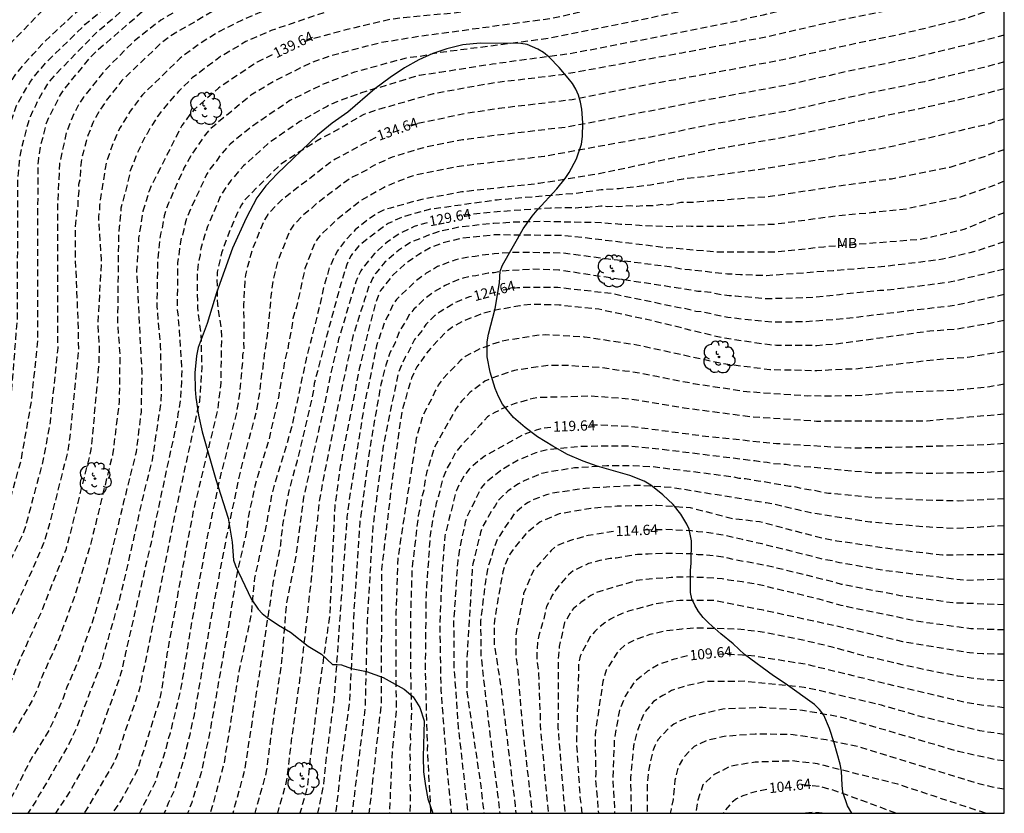
# Model space of a CAD drawing. Units: metres. Extents: x 577843 to 578195, y 4790039 to 4790291.
# Drawn here: x 578122 to 578194, y 4790040 to 4790099 of the extents above; entities that cross this region are included whole.
import ezdxf

# ---------------------------------------------------------------- set-up
doc = ezdxf.new("R2010")
doc.units = ezdxf.units.M
doc.header["$MEASUREMENT"] = 0
doc.linetypes.add('TRAZOS_NORMALES', pattern=[0.75, 0.5, -0.25])
for name, color, linetype in [('010106', 9, 'Continuous'), ('020194', 31, 'TRAZOS_NORMALES'), ('020195', 30, 'TRAZOS_NORMALES'), ('020307', 24, 'Continuous'), ('100106', 63, 'Continuous'), ('100202', 3, 'Continuous'), ('100301', 7, 'Continuous')]:
    doc.layers.add(name, color=color, linetype=linetype)
doc.styles.add('ARIAL', font='arial.ttf')
doc.styles.add('ARIALI', font='ariali.ttf')

# ---------------------------------------------------------------- blocks, each defined once
blk = doc.blocks.new('ARBOL')
blk.add_circle((0, 0), 0.0587)
for centre, radius, start, end in [((-0.564, 0.381), 0.532, 92.28, 254.58), ((-0.28, 0.855), 0.3, 359.28777, 173.60777), ((0.097, 0.97), 0.21, 23.15651, 160.46651), ((0.438, 0.881), 0.24, 301.57804, 139.32804), ((0.656, 0.288), 0.443, 319.85562, 114.76562), ((-0.091, 0.321), 0.12, 119.14, 310.56), ((0.819, -0.249), 0.383, 235.52754, 62.02753), ((-0.556, -0.339), 0.555, 142.64, 266.54), ((-0.039, -0.384), 0.21, 189.64, 323.88), ((0.299, -0.624), 0.532, 224.67, 0.24), ((-0.301, -0.676), 0.45, 213.78, 295.32)]:
    blk.add_arc(centre, radius, start, end)

msp = doc.modelspace()

# ---------------------------------------------------------------- linework, layer by layer
at = {"layer": '010106'}
msp.add_lwpolyline([(577844.193, 4790040.44), (578194.183, 4790040.432), (578194.188, 4790290.425), (577844.198, 4790290.433)], close=True, dxfattribs=at)
at = {"layer": '020194', "flags": 128}
for points, elevation in [([(578103.33, 4790040.434), (578105.649, 4790043.529), (578107.356, 4790046.037), (578109.543, 4790049.08), (578113.988, 4790055.776), (578115.737, 4790058.709), (578117.343, 4790062.31), (578117.805, 4790063.727), (578119.3, 4790068.932), (578119.688, 4790071.355), (578120.138, 4790076.293), (578120.295, 4790087.267), (578120.77, 4790090.16), (578121.557, 4790092.468), (578122.554, 4790094.189), (578122.838, 4790094.581), (578123.776, 4790095.673), (578126.619, 4790098.444), (578129.842, 4790101.158), (578130.639, 4790101.727), (578132.469, 4790102.957), (578138.939, 4790107.636), (578139.369, 4790107.877), (578142.016, 4790109.172), (578145.785, 4790110.485), (578155.896, 4790113.273), (578164.264, 4790116.309), (578168.928, 4790117.927), (578175.045, 4790119.904), (578175.957, 4790120.299), (578176.397, 4790120.522), (578178.722, 4790121.984), (578179.569, 4790122.516), (578179.954, 4790122.815), (578182.582, 4790124.998), (578185.748, 4790128.166), (578186.059, 4790128.433), (578186.11, 4790128.456), (578186.444, 4790128.836), (578187.192, 4790129.536), (578187.942, 4790130.322), (578188.726, 4790131.112), (578189.62, 4790131.918), (578190.512, 4790132.718), (578191.304, 4790133.528), (578192.1, 4790134.25), (578192.224, 4790134.381)], 146.64), ([(578105.541, 4790040.434), (578105.915, 4790040.913), (578109.573, 4790046.171), (578110.609, 4790047.906), (578112.623, 4790050.697), (578115.063, 4790054.432), (578116.597, 4790056.994), (578118.923, 4790061.95), (578119.243, 4790062.819), (578120.325, 4790066.622), (578121.169, 4790071), (578121.637, 4790076.93), (578121.655, 4790086.924), (578121.79, 4790088.416), (578121.944, 4790089.383), (578122.437, 4790091.226), (578122.592, 4790091.658), (578122.763, 4790092.053), (578122.978, 4790092.469), (578123.157, 4790092.873), (578123.875, 4790094.09), (578124.486, 4790094.811), (578127.529, 4790097.924), (578130.476, 4790100.407), (578131.057, 4790100.801), (578133.867, 4790102.598), (578138.88, 4790105.834), (578140.62, 4790106.777), (578143.373, 4790107.928), (578145.697, 4790108.667), (578150.013, 4790109.759), (578156.692, 4790111.538), (578162.241, 4790113.224), (578163.113, 4790113.556), (578170.197, 4790115.831), (578176.806, 4790117.989), (578177.243, 4790118.186), (578179.307, 4790119.432), (578179.743, 4790119.648), (578180.624, 4790120.014), (578181.41, 4790120.468), (578181.816, 4790120.753), (578182.163, 4790120.997), (578182.566, 4790121.249), (578182.956, 4790121.532), (578183.327, 4790121.755), (578184.477, 4790122.61), (578184.808, 4790122.914), (578185.156, 4790123.144), (578185.833, 4790123.764), (578186.198, 4790124.008), (578187.297, 4790124.941), (578187.646, 4790125.276), (578189.785, 4790126.764), (578193.725, 4790130.012), (578194.185, 4790130.472)], 145.64), ([(578101.12, 4790040.434), (578101.883, 4790041.38), (578102.569, 4790042.272), (578103.143, 4790043.146), (578103.757, 4790044.096), (578104.351, 4790045.01), (578105.017, 4790045.932), (578105.615, 4790046.952), (578106.251, 4790047.88), (578106.901, 4790048.754), (578107.503, 4790049.628), (578108.111, 4790050.55), (578108.677, 4790051.376), (578109.307, 4790052.342), (578110.111, 4790053.268), (578110.781, 4790054.198), (578111.453, 4790055.076), (578112.067, 4790055.888), (578112.743, 4790056.876), (578113.339, 4790057.744), (578114.017, 4790058.75), (578114.557, 4790059.756), (578115.055, 4790060.906), (578115.519, 4790062.036), (578115.947, 4790063.116), (578116.285, 4790064.135), (578116.597, 4790065.125), (578116.903, 4790066.213), (578117.581, 4790068.333), (578117.845, 4790069.467), (578118.047, 4790070.583), (578118.235, 4790071.617), (578118.377, 4790072.781), (578118.467, 4790073.913), (578118.561, 4790074.999), (578118.661, 4790076.237), (578118.695, 4790077.339), (578118.699, 4790078.479), (578118.699, 4790079.671), (578118.697, 4790080.763), (578118.697, 4790081.825), (578118.697, 4790083.059), (578118.717, 4790084.141), (578118.721, 4790085.265), (578118.837, 4790086.401), (578118.869, 4790087.427), (578119.069, 4790088.485), (578119.245, 4790089.485), (578119.535, 4790090.645), (578119.931, 4790091.779), (578120.385, 4790092.969), (578120.683, 4790093.425), (578120.913, 4790093.797), (578121.461, 4790094.709), (578122.117, 4790095.516), (578122.797, 4790096.258), (578123.551, 4790097.08), (578124.415, 4790097.922), (578125.373, 4790098.798), (578126.259, 4790099.604), (578127.279, 4790100.332), (578127.539, 4790100.512), (578127.967, 4790100.908), (578129.044, 4790101.799), (578129.614, 4790102.297), (578130.807, 4790103.11), (578133.031, 4790104.85), (578134.023, 4790105.606), (578134.925, 4790106.316), (578135.811, 4790107.048), (578136.701, 4790107.87), (578137.643, 4790108.594), (578138.611, 4790109.266), (578139.619, 4790109.812), (578140.723, 4790110.356), (578141.753, 4790110.862), (578142.769, 4790111.274), (578143.895, 4790111.596), (578144.953, 4790111.956), (578145.917, 4790112.283), (578147.009, 4790112.571), (578148.113, 4790112.811), (578149.185, 4790113.063), (578150.377, 4790113.375), (578151.453, 4790113.685), (578152.525, 4790114.015), (578153.665, 4790114.375), (578154.621, 4790114.757), (578155.689, 4790115.199), (578156.927, 4790115.673), (578157.949, 4790116.135), (578159.061, 4790116.605), (578160.255, 4790117.143), (578161.259, 4790117.607), (578162.349, 4790118.023), (578163.5, 4790118.457), (578164.494, 4790118.829), (578165.494, 4790119.223), (578166.662, 4790119.639), (578167.65, 4790120.027), (578168.608, 4790120.427), (578169.678, 4790120.781), (578170.688, 4790121.075), (578171.742, 4790121.417), (578172.89, 4790121.765), (578174.088, 4790122.151), (578175.05, 4790122.573), (578176.142, 4790123.067), (578177.114, 4790123.658), (578177.946, 4790124.314), (578178.876, 4790124.966), (578179.828, 4790125.672), (578180.668, 4790126.434), (578181.558, 4790127.392), (578182.256, 4790128.24), (578182.804, 4790129.13), (578182.806, 4790129.133)], 147.64), ([(578194.185, 4790120.988), (578193.65, 4790120.69), (578192.516, 4790120.124), (578191.915, 4790119.774), (578184.016, 4790115.931), (578178.998, 4790113.872), (578178.101, 4790113.446), (578171.897, 4790111.522), (578167.117, 4790110.199), (578159.909, 4790108.306), (578155.033, 4790107.321), (578146.089, 4790105.221), (578143.846, 4790104.586), (578140.68, 4790103.376), (578139.435, 4790102.669), (578136.746, 4790101.445), (578134.932, 4790100.407), (578132.166, 4790098.735), (578130.168, 4790097.179), (578128.023, 4790095.015), (578126.478, 4790093.084), (578126.223, 4790092.686), (578125.775, 4790091.858), (578125.236, 4790090.54), (578124.717, 4790088.185), (578124.566, 4790085.015), (578124.587, 4790074.657), (578124.029, 4790069.208), (578123.506, 4790066.345), (578122.221, 4790061.531), (578122.082, 4790061.096), (578118.491, 4790053.446), (578117.531, 4790051.761), (578115.289, 4790047.958), (578113.164, 4790044.638), (578111.249, 4790041.821), (578110.069, 4790040.434)], 143.64), ([(578194.185, 4790118.077), (578192.881, 4790117.299), (578190.344, 4790115.973), (578187.228, 4790114.586), (578186.348, 4790114.265), (578184.137, 4790113.249), (578178.586, 4790111.197), (578178.133, 4790111.025), (578173.372, 4790109.616), (578170.626, 4790108.914), (578162.918, 4790106.878), (578155.253, 4790105.431), (578154.293, 4790105.197), (578148.932, 4790104.262), (578146.535, 4790103.626), (578146.362, 4790103.569), (578141.639, 4790101.991), (578137.118, 4790100.05), (578132.831, 4790097.56), (578132.098, 4790096.981), (578129.306, 4790094.301), (578128.148, 4790092.816), (578127.619, 4790092.028), (578127.391, 4790091.621), (578127.181, 4790091.191), (578126.816, 4790090.267), (578126.674, 4790089.814), (578126.46, 4790089.003), (578126.354, 4790088.565), (578126.28, 4790088.118), (578126.244, 4790087.141), (578126.127, 4790086.669), (578126.132, 4790086.202), (578126.086, 4790085.743), (578126.068, 4790085.294), (578126.076, 4790084.844), (578125.999, 4790084.783), (578125.866, 4790083.585), (578125.866, 4790081.455), (578126.099, 4790075.963), (578126.11, 4790074.511), (578125.461, 4790067.961), (578125.32, 4790067.041), (578123.981, 4790061.715), (578123.578, 4790060.34), (578122.626, 4790058.145), (578121.646, 4790055.978), (578119.722, 4790051.955), (578119.535, 4790051.516), (578116.572, 4790046.379), (578116.473, 4790046.217), (578115.981, 4790045.415), (578115.774, 4790045.015), (578114.734, 4790043.371), (578112.796, 4790040.753), (578112.517, 4790040.434)], 142.64), ([(578194.185, 4790114.989), (578193.847, 4790114.824), (578192.593, 4790114.19), (578192.191, 4790114.03), (578191.775, 4790113.827), (578188.689, 4790112.617), (578188.265, 4790112.432), (578187.846, 4790112.289), (578187.408, 4790112.18), (578186.962, 4790112.033), (578186.096, 4790111.643), (578185.647, 4790111.489), (578184.759, 4790111.121), (578180.561, 4790109.722), (578174.47, 4790107.849), (578170.985, 4790106.923), (578162.295, 4790104.689), (578157.439, 4790103.764), (578152.098, 4790102.892), (578148.379, 4790102.303), (578146.863, 4790101.895), (578146.444, 4790101.8), (578141.784, 4790100.275), (578138.149, 4790098.75), (578136.488, 4790097.916), (578135.045, 4790097.026), (578133.602, 4790095.958), (578130.815, 4790093.25), (578129.922, 4790092.054), (578129.176, 4790090.859), (578128.97, 4790090.453), (578128.603, 4790089.543), (578128.178, 4790088.305), (578128.078, 4790087.835), (578127.8, 4790086.048), (578127.657, 4790085.155), (578127.652, 4790084.712), (578127.592, 4790084.298), (578127.6, 4790083.799), (578127.795, 4790081.122), (578127.539, 4790076.356), (578127.645, 4790074.451), (578127.604, 4790073.973), (578127.615, 4790073.51), (578127.074, 4790067.508), (578127.008, 4790067.046), (578125.436, 4790060.763), (578125.181, 4790059.815), (578123.386, 4790055.262), (578121.568, 4790051.204), (578121.236, 4790050.327), (578120.594, 4790049.097), (578118.278, 4790045.133), (578116.516, 4790042.199), (578116.223, 4790041.799), (578115.906, 4790041.417), (578115.194, 4790040.434)], 141.64), ([(578194.184, 4790112.056), (578194.055, 4790111.985), (578188.957, 4790110.176), (578187.581, 4790109.793), (578175.822, 4790106.109), (578174.455, 4790105.792), (578171.343, 4790104.932), (578166.607, 4790103.664), (578162.31, 4790102.651), (578157.934, 4790101.799), (578153.544, 4790101.169), (578149.181, 4790100.63), (578148.715, 4790100.554), (578147.364, 4790100.22), (578145.508, 4790099.747), (578140.286, 4790097.988), (578138.425, 4790097.168), (578136.564, 4790096.064), (578134.475, 4790094.497), (578133.475, 4790093.493), (578133.148, 4790093.159), (578132.206, 4790092.045), (578131.919, 4790091.653), (578131.391, 4790090.833), (578131.157, 4790090.401), (578130.91, 4790090.006), (578130.339, 4790088.726), (578130.191, 4790088.294), (578129.895, 4790087.607), (578129.828, 4790087.183), (578129.242, 4790084.925), (578129.211, 4790084.467), (578129.152, 4790083.997), (578129.12, 4790083.523), (578129.06, 4790083.073), (578128.988, 4790076.577), (578129.156, 4790074.1), (578129.108, 4790070.707), (578128.624, 4790066.78), (578128.129, 4790064.814), (578126.965, 4790060.042), (578125.796, 4790056.288), (578124.609, 4790053.084), (578123.412, 4790050.444), (578123.102, 4790049.585), (578122.721, 4790048.736), (578120.584, 4790045.13), (578118.993, 4790042.061), (578117.841, 4790040.434)], 140.64), ([(578194.184, 4790107.394), (578191.977, 4790106.716), (578183.408, 4790104.408), (578175.841, 4790102.357), (578174.317, 4790101.985), (578173.414, 4790101.721), (578173.021, 4790101.641), (578160.99, 4790098.875), (578151.18, 4790097.547), (578148.253, 4790097.069), (578144.632, 4790096.121), (578143.163, 4790095.586), (578140.9, 4790094.464), (578140.471, 4790094.233), (578138.785, 4790093.224), (578135.763, 4790090.713), (578135.464, 4790090.351), (578134.369, 4790088.774), (578133.889, 4790087.907), (578132.711, 4790085.241), (578132.547, 4790084.799), (578132.418, 4790084.354), (578132.26, 4790083.431), (578132.147, 4790083.003), (578132.077, 4790082.559), (578131.938, 4790081.131), (578131.879, 4790077.686), (578132.134, 4790074.768), (578132.21, 4790071.297), (578132.183, 4790070.809), (578131.533, 4790066.423), (578130.812, 4790063.55), (578130.193, 4790060.74), (578129.193, 4790056.412), (578127.711, 4790051.271), (578126.833, 4790049.008), (578125.976, 4790046.701), (578125.342, 4790045.387), (578123.428, 4790042.105), (578123.203, 4790041.766), (578122.991, 4790041.323), (578122.393, 4790040.434)], 138.64), ([(578194.184, 4790105.427), (578189.502, 4790104.142), (578184.731, 4790102.9), (578176.09, 4790100.733), (578174.679, 4790100.394), (578174.249, 4790100.268), (578169.951, 4790099.282), (578165.57, 4790098.38), (578160.746, 4790097.412), (578152.398, 4790096.318), (578151.141, 4790096.06), (578150.201, 4790095.959), (578146.41, 4790094.917), (578144.182, 4790094.068), (578143.433, 4790093.702), (578142.081, 4790093.044), (578141.664, 4790092.836), (578138.818, 4790090.896), (578137.277, 4790089.634), (578136.619, 4790088.913), (578136.342, 4790088.512), (578135.782, 4790087.78), (578135.534, 4790087.406), (578134.096, 4790084.276), (578133.953, 4790083.828), (578133.825, 4790083.159), (578133.683, 4790082.742), (578133.599, 4790082.304), (578133.409, 4790080.893), (578133.371, 4790077.436), (578133.439, 4790077.001), (578133.707, 4790073.062), (578133.69, 4790072.595), (578133.701, 4790072.17), (578133.6, 4790070.755), (578133.431, 4790069.812), (578133.38, 4790069.365), (578131.951, 4790062.713), (578131.428, 4790060.224), (578129.652, 4790052.578), (578129.56, 4790052.119), (578129.238, 4790050.726), (578129.098, 4790050.269), (578127.433, 4790045.63), (578127.25, 4790045.199), (578125.585, 4790042.221), (578124.969, 4790041.246), (578124.707, 4790040.888), (578124.425, 4790040.434)], 137.64), ([(578194.184, 4790103.571), (578186.094, 4790101.377), (578181.235, 4790100.283), (578176.47, 4790099.119), (578175.04, 4790098.802), (578174.647, 4790098.697), (578166.846, 4790097.148), (578162.478, 4790096.309), (578156.561, 4790095.509), (578152.694, 4790094.904), (578151.198, 4790094.687), (578150.631, 4790094.524), (578147.36, 4790093.534), (578146.846, 4790093.371), (578145.111, 4790092.746), (578144.391, 4790092.409), (578143.492, 4790091.903), (578142.383, 4790091.284), (578140.105, 4790089.709), (578138.254, 4790088.033), (578137.937, 4790087.684), (578137.324, 4790086.948), (578137.026, 4790086.559), (578136.522, 4790085.743), (578135.606, 4790083.579), (578135.39, 4790082.887), (578135.231, 4790082.418), (578135.107, 4790081.959), (578135.056, 4790081.505), (578134.945, 4790081.027), (578134.833, 4790080.102), (578134.862, 4790077.612), (578135.11, 4790075.645), (578135.179, 4790073.213), (578135.012, 4790070.741), (578133.327, 4790063.026), (578132.663, 4790059.707), (578131.699, 4790054.885), (578130.826, 4790050.642), (578130.638, 4790049.694), (578128.921, 4790044.594), (578128.727, 4790044.147), (578126.537, 4790040.434)], 136.64), ([(578194.184, 4790101.588), (578190.848, 4790100.706), (578185.506, 4790099.426), (578181.174, 4790098.536), (578176.831, 4790097.534), (578170.485, 4790096.329), (578161.68, 4790094.73), (578156.721, 4790094.145), (578152.372, 4790093.364), (578152.19, 4790093.322), (578148.109, 4790092.156), (578147.09, 4790091.818), (578145.411, 4790090.834), (578143.672, 4790089.878), (578142.532, 4790089.175), (578141.003, 4790088.163), (578139.367, 4790086.569), (578138.355, 4790085.544), (578138.092, 4790085.167), (578137.877, 4790084.746), (578137.118, 4790082.961), (578136.633, 4790081.61), (578136.325, 4790080.221), (578136.301, 4790079.749), (578136.304, 4790078.319), (578136.335, 4790077.852), (578136.605, 4790075.961), (578136.629, 4790075.478), (578136.576, 4790072.062), (578136.342, 4790070.083), (578134.594, 4790062.849), (578133.853, 4790058.978), (578133.68, 4790058.023), (578132.618, 4790052.131), (578132.181, 4790049.232), (578132.073, 4790048.753), (578130.439, 4790043.589), (578129.743, 4790042.29), (578129.286, 4790041.442), (578128.596, 4790040.434)], 135.64), ([(578194.184, 4790097.643), (578192.145, 4790097.104), (578187.316, 4790095.934), (578182.506, 4790094.941), (578178.128, 4790093.958), (578173.283, 4790093.065), (578162.124, 4790090.892), (578156.735, 4790090.265), (578154.788, 4790089.991), (578154.355, 4790089.945), (578151.481, 4790089.372), (578149.169, 4790088.669), (578147.885, 4790088.074), (578147.099, 4790087.614), (578146.238, 4790087.191), (578145.84, 4790086.943), (578143.594, 4790085.235), (578143.26, 4790084.903), (578142.556, 4790084.33), (578141.93, 4790083.675), (578141.664, 4790083.281), (578140.771, 4790081.047), (578140.428, 4790079.622), (578140.239, 4790078.274), (578140.205, 4790077.759), (578139.981, 4790075.543), (578139.766, 4790074.104), (578139.665, 4790073.175), (578139.575, 4790072.748), (578139.469, 4790071.841), (578139.425, 4790071.388), (578139.182, 4790069.915), (578138.027, 4790065.652), (578136.995, 4790060.799), (578136.164, 4790056.432), (578135.809, 4790054.478), (578134.623, 4790047.663), (578134.369, 4790046.611), (578134.295, 4790046.199), (578134.054, 4790045.283), (578133.98, 4790044.849), (578133.87, 4790044.405), (578133.133, 4790042.052), (578132.713, 4790041.189), (578132.577, 4790040.772), (578132.408, 4790040.434)], 133.64), ([(578194.184, 4790095.672), (578193.131, 4790095.395), (578192.676, 4790095.26), (578188.314, 4790094.223), (578182.968, 4790093.116), (578178.348, 4790092.084), (578173.019, 4790091.141), (578168.168, 4790090.151), (578160.36, 4790088.723), (578155.063, 4790088.111), (578154.108, 4790087.996), (578150.723, 4790087.312), (578149.392, 4790086.797), (578148.548, 4790086.425), (578146.918, 4790085.516), (578145.019, 4790083.994), (578143.967, 4790082.999), (578143.684, 4790082.669), (578143.473, 4790082.313), (578142.766, 4790080.497), (578142.154, 4790077.667), (578141.998, 4790077.237), (578141.889, 4790076.809), (578141.83, 4790076.357), (578141.55, 4790074.946), (578141.485, 4790074.464), (578141.229, 4790073.513), (578141.181, 4790073.04), (578141.062, 4790072.573), (578141.005, 4790072.097), (578140.912, 4790071.614), (578140.854, 4790071.145), (578140.085, 4790067.779), (578139.078, 4790064.49), (578138.584, 4790062.11), (578138.474, 4790061.195), (578137.729, 4790057.874), (578137.168, 4790054.391), (578135.782, 4790046.472), (578135.169, 4790043.555), (578134.445, 4790041.226), (578134.142, 4790040.434)], 132.64), ([(578194.184, 4790093.699), (578192.51, 4790093.273), (578188.176, 4790092.277), (578183.832, 4790091.376), (578177.984, 4790090.114), (578173.126, 4790089.281), (578168.768, 4790088.377), (578164.382, 4790087.439), (578159.99, 4790086.736), (578157.722, 4790086.496), (578154.295, 4790086.114), (578151.368, 4790085.571), (578150.89, 4790085.445), (578149.056, 4790084.933), (578148.617, 4790084.806), (578148.145, 4790084.585), (578147.471, 4790084.142), (578146.459, 4790083.32), (578145.784, 4790082.592), (578145.143, 4790081.77), (578144.57, 4790080.568), (578144.132, 4790079.113), (578143.895, 4790077.912), (578143.457, 4790076.172), (578142.85, 4790073.832), (578141.765, 4790068.715), (578140.341, 4790063.971), (578139.822, 4790061.111), (578139.063, 4790057.757), (578138.805, 4790054.995), (578138.272, 4790052.532), (578137.91, 4790050.865), (578136.798, 4790044.041), (578136.015, 4790041.153), (578135.779, 4790040.434)], 131.64), ([(578194.184, 4790091.492), (578194.008, 4790091.427), (578193.556, 4790091.299), (578193.118, 4790091.12), (578185.455, 4790089.35), (578184.547, 4790089.187), (578182.238, 4790088.787), (578181.785, 4790088.725), (578181.02, 4790088.559), (578176.59, 4790087.816), (578172.348, 4790087.253), (578170.565, 4790087.064), (578169.615, 4790086.855), (578168.663, 4790086.709), (578168.182, 4790086.618), (578165.882, 4790086.348), (578164.538, 4790086.262), (578162.666, 4790086.006), (578156.902, 4790085.524), (578152.005, 4790084.842), (578151.548, 4790084.724), (578149.899, 4790084.269), (578148.887, 4790083.794), (578148.145, 4790083.257), (578146.729, 4790082.149), (578146.155, 4790081.454), (578145.852, 4790080.789), (578145.312, 4790079.018), (578144.33, 4790075.389), (578143.452, 4790072.037), (578143.391, 4790071.551), (578143.232, 4790070.705), (578142.185, 4790066.338), (578141.552, 4790064.015), (578141.124, 4790061.637), (578140.959, 4790060.179), (578140.408, 4790057.341), (578138.832, 4790046.895), (578138.31, 4790043.509), (578137.455, 4790040.434)], 130.64), ([(578194.184, 4790086.905), (578193.142, 4790086.486), (578190.866, 4790085.706), (578187, 4790084.863), (578184.545, 4790084.594), (578181.763, 4790084.332), (578177.365, 4790083.735), (578173.927, 4790083.588), (578173.48, 4790083.569), (578171.175, 4790083.571), (578170.687, 4790083.6), (578169.743, 4790083.547), (578167.358, 4790083.644), (578166.887, 4790083.696), (578165.972, 4790083.729), (578164.554, 4790083.848), (578160.208, 4790083.94), (578158.229, 4790083.897), (578157.55, 4790083.836), (578156.65, 4790083.806), (578154.179, 4790083.535), (578152.748, 4790083.24), (578152.292, 4790083.097), (578151.849, 4790082.927), (578150.54, 4790082.403), (578149.663, 4790081.833), (578148.651, 4790080.947), (578147.97, 4790080.154), (578147.74, 4790079.746), (578147.437, 4790079.113), (578147.133, 4790078.132), (578146.324, 4790075.603), (578145.548, 4790072.029), (578145.104, 4790069.942), (578144.22, 4790065.615), (578143.807, 4790063.325), (578142.991, 4790055.503), (578142.416, 4790050.574), (578141.816, 4790046.201), (578141.785, 4790046.016), (578141.454, 4790043.116), (578141.368, 4790042.639), (578140.74, 4790040.434)], 128.64), ([(578194.184, 4790084.591), (578191.219, 4790083.355), (578188.804, 4790082.781), (578188.347, 4790082.682), (578187.874, 4790082.608), (578180.921, 4790082.068), (578177.465, 4790081.692), (578173.068, 4790081.693), (578169.129, 4790082.034), (578163.235, 4790082.756), (578161.784, 4790082.903), (578156.859, 4790082.958), (578156.674, 4790082.952), (578154.264, 4790082.704), (578152.846, 4790082.347), (578151.964, 4790082.01), (578151.149, 4790081.528), (578150.202, 4790080.884), (578149.224, 4790079.999), (578148.314, 4790078.86), (578147.943, 4790077.911), (578147.369, 4790075.665), (578146.762, 4790073.104), (578145.364, 4790065.931), (578144.956, 4790063.01), (578144.593, 4790055.061), (578143.748, 4790049.175), (578143.19, 4790044.811), (578142.951, 4790042.392), (578142.401, 4790040.434)], 127.64), ([(578194.184, 4790082.446), (578192.029, 4790081.737), (578189.638, 4790081.163), (578185.391, 4790080.627), (578181.606, 4790080.322), (578176.693, 4790079.95), (578174.795, 4790080.033), (578173.848, 4790080.08), (578171.04, 4790080.383), (578170.544, 4790080.432), (578169.583, 4790080.6), (578161.659, 4790081.625), (578158.236, 4790081.675), (578156.676, 4790081.565), (578155.763, 4790081.474), (578155.293, 4790081.378), (578154.797, 4790081.326), (578153.852, 4790081.131), (578152.517, 4790080.628), (578151.692, 4790080.144), (578150.925, 4790079.58), (578149.487, 4790078.217), (578149.253, 4790077.85), (578148.858, 4790077.001), (578148.651, 4790076.628), (578148.029, 4790074.814), (578147.081, 4790070.166), (578145.99, 4790063.281), (578145.855, 4790062.211), (578145.018, 4790050.389), (578144.915, 4790048.996), (578144.338, 4790044.566), (578144.139, 4790042.592), (578143.69, 4790040.434)], 126.64), ([(578194.184, 4790080.439), (578194.109, 4790080.415), (578190.288, 4790079.497), (578189.836, 4790079.428), (578185.523, 4790078.885), (578185.042, 4790078.873), (578182.07, 4790078.561), (578180.106, 4790078.348), (578176.72, 4790078.253), (578174.418, 4790078.455), (578173.951, 4790078.476), (578173.487, 4790078.536), (578172.594, 4790078.725), (578171.646, 4790078.807), (578170.208, 4790079.048), (578161.437, 4790080.368), (578159.531, 4790080.428), (578157.565, 4790080.32), (578157.126, 4790080.263), (578156.679, 4790080.179), (578156.244, 4790080.135), (578155.329, 4790079.948), (578154.843, 4790079.885), (578154.4, 4790079.782), (578153.498, 4790079.444), (578153.07, 4790079.247), (578152.224, 4790078.756), (578151.487, 4790078.176), (578150.777, 4790077.504), (578150.468, 4790077.138), (578150.24, 4790076.719), (578149.741, 4790075.956), (578149.427, 4790075.09), (578149.232, 4790074.679), (578149.013, 4790074.282), (578148.71, 4790073.381), (578148.345, 4790071.971), (578147.503, 4790067.109), (578146.805, 4790061.87), (578146.372, 4790055.455), (578146.316, 4790054.468), (578146.316, 4790054.04), (578146.082, 4790049.588), (578146.043, 4790048.619), (578145.449, 4790044.175), (578145.053, 4790040.705), (578145, 4790040.434)], 125.64), ([(578194.184, 4790076.662), (578193.054, 4790076.428), (578190.614, 4790076.015), (578188.701, 4790075.877), (578181.838, 4790074.925), (578180.401, 4790074.813), (578177.437, 4790074.835), (578176.944, 4790074.865), (578173.509, 4790075.369), (578168.251, 4790076.655), (578164.369, 4790077.487), (578161.457, 4790077.798), (578159.547, 4790077.848), (578158.578, 4790077.751), (578156.684, 4790077.406), (578155.781, 4790077.158), (578154.415, 4790076.626), (578153.549, 4790076.13), (578153.166, 4790075.851), (578151.841, 4790074.431), (578150.997, 4790073.259), (578150.606, 4790072.431), (578149.904, 4790070.066), (578149.266, 4790065.666), (578148.741, 4790061.281), (578148.408, 4790058.382), (578148.362, 4790048.45), (578147.476, 4790040.433)], 123.64), ([(578194.184, 4790074.378), (578191.486, 4790073.949), (578189.119, 4790073.772), (578183.179, 4790073.089), (578182.709, 4790073.094), (578180.401, 4790072.966), (578176.938, 4790073.044), (578173.473, 4790073.487), (578167.178, 4790074.854), (578163.334, 4790075.447), (578160.484, 4790075.613), (578159.996, 4790075.579), (578157.536, 4790075.203), (578157.063, 4790075.089), (578155.692, 4790074.609), (578154.548, 4790074.016), (578154.179, 4790073.698), (578152.842, 4790072.295), (578152.574, 4790071.908), (578152.348, 4790071.497), (578152.155, 4790071.063), (578151.956, 4790070.656), (578151.696, 4790070.194), (578151.378, 4790069.543), (578151.218, 4790068.929), (578150.948, 4790067.984), (578149.593, 4790059.197), (578149.458, 4790055.223), (578149.452, 4790050.798), (578149.455, 4790050.42), (578149.47, 4790047.954), (578149.176, 4790044.997), (578148.978, 4790040.433)], 122.64), ([(578194.184, 4790071.988), (578193.124, 4790071.791), (578190.557, 4790071.518), (578186.207, 4790071.374), (578183.744, 4790071.144), (578180.936, 4790071.097), (578180.204, 4790071.121), (578179.717, 4790071.114), (578175.251, 4790071.418), (578171.348, 4790072.001), (578170.903, 4790072.11), (578170.42, 4790072.184), (578169.109, 4790072.443), (578168.645, 4790072.554), (578166.739, 4790072.892), (578166.29, 4790072.939), (578164.42, 4790073.218), (578163.003, 4790073.283), (578162.037, 4790073.356), (578160.619, 4790073.36), (578158.176, 4790072.992), (578156.786, 4790072.521), (578156.006, 4790072.201), (578154.907, 4790071.387), (578154.531, 4790070.98), (578154.299, 4790070.77), (578153.894, 4790070.194), (578152.293, 4790067.353), (578151.731, 4790065.553), (578151.628, 4790065.111), (578151.505, 4790064.194), (578151.377, 4790063.762), (578151.096, 4790062.309), (578150.636, 4790058.424), (578150.523, 4790054.957), (578150.536, 4790050.534), (578150.541, 4790050.365), (578150.572, 4790048.429), (578150.612, 4790047.951), (578150.57, 4790047.527), (578150.575, 4790047.08), (578150.552, 4790046.614), (578150.492, 4790046.139), (578150.536, 4790045.702), (578150.479, 4790045.261), (578150.476, 4790044.82), (578150.51, 4790044.343), (578150.457, 4790043.883), (578150.494, 4790043.405), (578150.498, 4790042.946), (578150.473, 4790042.493), (578150.521, 4790042.044), (578150.48, 4790040.433)], 121.64), ([(578194.184, 4790069.777), (578191.607, 4790069.548), (578188.514, 4790069.274), (578180.378, 4790069.25), (578180.006, 4790069.275), (578175.588, 4790069.57), (578170.651, 4790070.218), (578166.738, 4790070.871), (578163.811, 4790071.1), (578160.016, 4790070.997), (578159.536, 4790070.934), (578158.149, 4790070.541), (578157.249, 4790070.159), (578156.721, 4790069.889), (578156.19, 4790069.588), (578155.64, 4790068.987), (578155.383, 4790068.68), (578154.486, 4790067.727), (578153.905, 4790067.065), (578153.452, 4790066.197), (578153.22, 4790065.83), (578152.874, 4790064.976), (578152.686, 4790064.117), (578152.424, 4790063.234), (578152.222, 4790062.356), (578151.97, 4790060.883), (578151.669, 4790056.49), (578151.611, 4790051.009), (578151.627, 4790050.31), (578151.721, 4790046.454), (578151.778, 4790045.531), (578151.762, 4790045.069), (578151.999, 4790040.658), (578151.998, 4790040.433)], 120.64), ([(578194.183, 4790065.59), (578192.868, 4790065.481), (578188.465, 4790065.412), (578187.52, 4790065.458), (578184.597, 4790065.445), (578179.1, 4790065.95), (578178.606, 4790065.984), (578178.138, 4790066.071), (578177.176, 4790066.142), (578176.762, 4790066.214), (578176.306, 4790066.255), (578175.841, 4790066.337), (578168.958, 4790067.186), (578166.547, 4790067.428), (578163.113, 4790067.407), (578160.641, 4790067.169), (578159.754, 4790066.934), (578158.456, 4790066.402), (578157.242, 4790065.688), (578156.115, 4790064.808), (578155.727, 4790064.358), (578154.694, 4790062.262), (578154.549, 4790061.836), (578154.151, 4790059.938), (578153.997, 4790058.992), (578153.699, 4790054.564), (578153.725, 4790051.138), (578154.042, 4790046.689), (578154.703, 4790040.834), (578154.727, 4790040.558), (578154.728, 4790040.433)], 118.64), ([(578194.183, 4790063.558), (578190.815, 4790063.394), (578188.391, 4790063.453), (578184.603, 4790063.635), (578181.259, 4790063.954), (578180.795, 4790064.031), (578180.331, 4790064.142), (578179.334, 4790064.286), (578178.877, 4790064.418), (578178.39, 4790064.471), (578176.533, 4790064.793), (578176.08, 4790064.847), (578175.152, 4790065.012), (578174.697, 4790065.056), (578174.225, 4790065.161), (578168.864, 4790065.84), (578168.379, 4790065.898), (578166.894, 4790065.983), (578164.97, 4790065.972), (578162.588, 4790065.822), (578160.642, 4790065.519), (578160.181, 4790065.415), (578158.882, 4790064.869), (578158.46, 4790064.656), (578158.064, 4790064.397), (578157.684, 4790064.11), (578157.341, 4790063.809), (578156.967, 4790063.433), (578156.745, 4790063.028), (578156.484, 4790062.673), (578155.824, 4790061.497), (578155.677, 4790061.088), (578155.234, 4790059.215), (578155.103, 4790058.77), (578155.065, 4790058.314), (578154.68, 4790051.922), (578154.671, 4790049.37), (578155.669, 4790042.623), (578155.915, 4790040.479), (578155.916, 4790040.433)], 117.64), ([(578194.183, 4790061.578), (578190.61, 4790061.362), (578188.218, 4790061.499), (578184.326, 4790061.838), (578179.958, 4790062.519), (578179.096, 4790062.714), (578177.159, 4790063.181), (578176.679, 4790063.253), (578169.833, 4790064.364), (578167.36, 4790064.545), (578163.393, 4790064.323), (578160.962, 4790063.97), (578160.516, 4790063.843), (578159.604, 4790063.495), (578159.184, 4790063.291), (578158.797, 4790063.03), (578158.208, 4790062.508), (578157.677, 4790061.762), (578156.894, 4790060.553), (578156.58, 4790059.696), (578156.455, 4790059.241), (578156.303, 4790058.798), (578156.185, 4790058.352), (578156.032, 4790057.454), (578155.683, 4790054.602), (578155.696, 4790052.114), (578156.306, 4790046.717), (578156.937, 4790041.783), (578157.099, 4790040.433)], 116.64), ([(578194.183, 4790059.454), (578189.637, 4790059.414), (578186.249, 4790059.801), (578181.876, 4790060.448), (578180.933, 4790060.615), (578176.195, 4790061.863), (578174.23, 4790062.083), (578171.124, 4790062.885), (578168.648, 4790063.066), (578165.72, 4790063.004), (578163.79, 4790062.849), (578161.462, 4790062.443), (578160.031, 4790061.85), (578159, 4790060.977), (578158.111, 4790059.875), (578157.835, 4790059.487), (578157.63, 4790059.078), (578157.463, 4790058.644), (578157.316, 4790058.198), (578156.733, 4790054.845), (578156.683, 4790054.36), (578156.67, 4790052.88), (578157.133, 4790050.036), (578158.217, 4790041.014), (578158.261, 4790040.433)], 115.64), ([(578194.183, 4790055.766), (578190.412, 4790055.903), (578186.542, 4790056.428), (578182.225, 4790057.264), (578181.09, 4790057.573), (578176.762, 4790058.634), (578174.428, 4790059.06), (578173.488, 4790059.274), (578172.097, 4790059.441), (578171.644, 4790059.442), (578171.193, 4790059.504), (578169.783, 4790059.54), (578169.113, 4790059.54), (578168.442, 4790059.517), (578167.998, 4790059.484), (578167.221, 4790059.452), (578165.653, 4790059.198), (578165.221, 4790059.167), (578164.456, 4790059.011), (578163.624, 4790058.793), (578162.901, 4790058.464), (578162.501, 4790058.266), (578162.156, 4790057.971), (578161.51, 4790057.243), (578161.214, 4790056.869), (578160.929, 4790056.422), (578160.751, 4790056.047), (578160.521, 4790055.629), (578160.331, 4790054.742), (578160.202, 4790054.333), (578160.104, 4790053.917), (578159.964, 4790053.514), (578159.87, 4790053.08), (578159.811, 4790052.134), (578159.826, 4790051.697), (578159.943, 4790050.719), (578160.065, 4790047.385), (578160.061, 4790046.94), (578160.55, 4790041.5), (578160.657, 4790040.433)], 113.64), ([(578194.183, 4790053.915), (578191.735, 4790054), (578187.88, 4790054.529), (578182.671, 4790055.608), (578182.189, 4790055.711), (578180.576, 4790056.168), (578176.286, 4790057.205), (578174.905, 4790057.452), (578173.919, 4790057.566), (578173.449, 4790057.673), (578172.004, 4790057.78), (578171.552, 4790057.781), (578171.099, 4790057.814), (578169.69, 4790057.774), (578169.238, 4790057.72), (578168.329, 4790057.672), (578167.143, 4790057.542), (578166.014, 4790057.208), (578164.197, 4790056.659), (578163.799, 4790056.447), (578163.427, 4790056.189), (578163.059, 4790055.922), (578162.52, 4790055.484), (578162.324, 4790055.264), (578162.167, 4790054.97), (578161.854, 4790054.455), (578161.697, 4790053.757), (578161.469, 4790052.69), (578161.381, 4790051.776), (578161.379, 4790047.642), (578161.37, 4790046.707), (578161.804, 4790041.303), (578161.896, 4790040.433)], 112.64), ([(578194.183, 4790052.124), (578192.609, 4790052.167), (578191.632, 4790052.224), (578186.733, 4790053.041), (578182.439, 4790054.061), (578176.492, 4790055.36), (578172.742, 4790056.09), (578170.336, 4790056.081), (578169.868, 4790056.036), (578168.468, 4790055.805), (578166.558, 4790055.291), (578166.103, 4790055.124), (578165.662, 4790054.929), (578165.231, 4790054.695), (578164.812, 4790054.429), (578164.428, 4790054.123), (578164.073, 4790053.794), (578163.774, 4790053.45), (578163.533, 4790053.043), (578162.999, 4790051.981), (578162.897, 4790051.561), (578162.726, 4790045.594), (578162.989, 4790041.626), (578163.122, 4790040.433)], 111.64), ([(578194.183, 4790050.167), (578193.196, 4790050.226), (578191.751, 4790050.374), (578190.766, 4790050.523), (578188.65, 4790050.927), (578186.299, 4790051.441), (578184.066, 4790051.956), (578181.521, 4790052.654), (578179.013, 4790053.242), (578176.663, 4790053.719), (578174.547, 4790053.978), (578171.491, 4790054.051), (578170.473, 4790053.978), (578169.258, 4790053.831), (578168.122, 4790053.573), (578166.986, 4790053.169), (578166.32, 4790052.839), (578165.772, 4790052.324), (578164.91, 4790050.965), (578164.675, 4790050.12), (578164.095, 4790046.234), (578164.148, 4790043.357), (578164.138, 4790042.878), (578164.345, 4790040.433)], 110.64), ([(578194.183, 4790046.233), (578192.394, 4790046.488), (578188.188, 4790047.511), (578185.17, 4790048.372), (578180.403, 4790049.506), (578179.474, 4790049.686), (578175.118, 4790050.136), (578173.707, 4790050.129), (578172.275, 4790050.12), (578170.865, 4790049.826), (578169.728, 4790049.458), (578169.073, 4790049.091), (578168.396, 4790048.65), (578167.77, 4790047.915), (578167.495, 4790047.291), (578167.221, 4790046.519), (578167.025, 4790045.784), (578166.923, 4790045.396), (578166.743, 4790043.524), (578166.695, 4790043.037), (578166.756, 4790040.433)], 108.64), ([(578194.183, 4790044.289), (578193.703, 4790044.335), (578190.817, 4790044.973), (578182.234, 4790047.483), (578179.358, 4790047.997), (578176.406, 4790048.211), (578173.5, 4790048.095), (578171.139, 4790047.534), (578170.239, 4790047.192), (578169.884, 4790046.98), (578169.517, 4790046.694), (578168.723, 4790045.841), (578168.505, 4790045.403), (578168.337, 4790044.977), (578168.117, 4790044.035), (578168.032, 4790043.558), (578167.935, 4790042.585), (578167.934, 4790040.433)], 107.64), ([(578194.183, 4790042.202), (578193.311, 4790042.357), (578192.861, 4790042.485), (578192.402, 4790042.57), (578183.512, 4790045.311), (578181.087, 4790045.826), (578178.663, 4790046.213), (578175.872, 4790046.256), (578173.584, 4790046.084), (578172.349, 4790045.784), (578171.388, 4790045.354), (578170.656, 4790044.582), (578170.198, 4790043.853), (578169.969, 4790042.866), (578169.832, 4790041.45), (578169.685, 4790040.725), (578169.631, 4790040.433)], 106.64), ([(578192.816, 4790040.433), (578192.459, 4790040.558), (578188.957, 4790041.707), (578186.349, 4790042.565), (578180.446, 4790044.067), (578178.616, 4790044.282), (578175.872, 4790044.196), (578174.042, 4790043.895), (578172.806, 4790043.252), (578172.028, 4790042.522), (578171.662, 4790041.407), (578171.503, 4790040.433)], 105.64), ([(578180.805, 4790040.433), (578180.588, 4790040.464), (578180.113, 4790040.485), (578179.416, 4790040.433)], 103.64)]:
    msp.add_lwpolyline(points, dxfattribs=dict(at, elevation=elevation))
at = {"layer": '020194', "elevation": 148.64}
msp.add_lwpolyline([(578121.047, 4790096.962), (578123.419, 4790099.401), (578123.762, 4790099.702), (578124.53, 4790100.273), (578126.733, 4790102.3), (578128.647, 4790103.849), (578132.757, 4790107.41), (578134.428, 4790108.617), (578139.109, 4790112.26), (578139.523, 4790112.516), (578139.945, 4790112.743), (578147.421, 4790115.199), (578150.703, 4790116.383), (578155.004, 4790118.839), (578157.653, 4790120.064), (578159.028, 4790120.466), (578163.723, 4790121.988), (578164.555, 4790122.406), (578166.594, 4790123.785), (578166.965, 4790124.103), (578167.654, 4790124.791)], dxfattribs=at)
at = {"layer": '020195', "flags": 128}
for points, elevation in [([(578194.184, 4790109.34), (578191.603, 4790108.474), (578186.781, 4790107.182), (578182.485, 4790105.966), (578178.257, 4790104.692), (578170.17, 4790102.455), (578169.713, 4790102.324), (578160.509, 4790100.211), (578153.651, 4790099.261), (578150.01, 4790098.924), (578149.095, 4790098.809), (578145.774, 4790098.037), (578143.403, 4790097.386), (578142.423, 4790097.055)], 139.64), ([(578133.271, 4790101.038), (578130.867, 4790099.412), (578130.322, 4790098.937), (578127.264, 4790096.307), (578126.929, 4790095.947), (578125.039, 4790093.67), (578124.774, 4790093.254), (578123.828, 4790091.394), (578123.687, 4790090.981), (578123.478, 4790090.043), (578123.339, 4790089.574), (578123.176, 4790088.612), (578123.122, 4790088.127), (578123.095, 4790075.2), (578122.903, 4790073.217), (578122.647, 4790070.739), (578121.859, 4790066.314), (578120.681, 4790062.061), (578120.52, 4790061.602), (578117.498, 4790055.363), (578116.045, 4790052.849), (578113.671, 4790049.057), (578111.212, 4790045.33), (578109.489, 4790042.942), (578107.847, 4790040.795), (578107.6, 4790040.434)], 144.64), ([(578194.184, 4790099.682), (578192.595, 4790099.284), (578191.715, 4790098.981), (578191.272, 4790098.833), (578186.509, 4790097.693), (578182.171, 4790096.795), (578177.908, 4790095.831), (578173.098, 4790094.918), (578168.713, 4790094.136), (578162.414, 4790092.893), (578157.028, 4790092.247), (578154.513, 4790091.87), (578150.156, 4790090.946), (578150.051, 4790090.909)], 134.64), ([(578140.365, 4790096.198), (578139.255, 4790095.662), (578136.42, 4790093.758), (578134.616, 4790092.166), (578134.303, 4790091.8), (578133.715, 4790090.995), (578131.466, 4790086.558), (578131.282, 4790086.119), (578130.853, 4790084.702), (578130.542, 4790082.734), (578130.39, 4790080.256), (578130.77, 4790072.844), (578130.717, 4790069.933), (578130.352, 4790066.981), (578129.438, 4790063.327), (578128.152, 4790058.068), (578127.208, 4790054.713), (578126.042, 4790051.49), (578125.26, 4790049.714), (578124.972, 4790048.834), (578123.969, 4790046.567), (578122.611, 4790044.383), (578121.531, 4790042.267), (578120.874, 4790041.036), (578120.453, 4790040.434)], 139.64), ([(578147.968, 4790090.11), (578147.031, 4790089.621), (578145.406, 4790088.741), (578144.994, 4790088.521), (578144.607, 4790088.259), (578141.063, 4790085.528), (578140.037, 4790084.468), (578139.798, 4790084.075), (578138.89, 4790081.903), (578138.389, 4790080.029), (578138.343, 4790079.576), (578138.255, 4790077.851), (578138.28, 4790076.019), (578138.258, 4790075.079), (578138.273, 4790074.599), (578138.187, 4790074.123), (578138.185, 4790073.646), (578138.122, 4790073.206), (578137.962, 4790071.262), (578137.731, 4790069.873), (578136.506, 4790065.056), (578135.587, 4790060.749), (578134.705, 4790055.915), (578134.449, 4790054.564), (578133.652, 4790049.676), (578132.955, 4790046.749), (578132.855, 4790046.33), (578132.716, 4790045.899), (578132.609, 4790045.49), (578132.525, 4790045.075), (578131.747, 4790042.728), (578130.601, 4790040.434)], 134.64), ([(578194.184, 4790089.234), (578194.146, 4790089.222), (578192.39, 4790088.595), (578191.937, 4790088.475), (578190.174, 4790087.919), (578185.892, 4790087.068), (578181.674, 4790086.499), (578181.392, 4790086.445), (578176.973, 4790085.774), (578174.108, 4790085.56), (578173.666, 4790085.504), (578172.689, 4790085.453), (578172.208, 4790085.405), (578171.773, 4790085.397), (578171.326, 4790085.329), (578170.858, 4790085.349), (578170.405, 4790085.332), (578169.49, 4790085.156), (578169.017, 4790085.184), (578168.536, 4790085.108), (578167.606, 4790085.106), (578167.156, 4790085.053), (578166.707, 4790085.086), (578165.845, 4790085.032), (578165.425, 4790085.057), (578164.981, 4790085.032), (578164.532, 4790085.07), (578163.562, 4790084.981), (578163.099, 4790084.974), (578162.654, 4790084.933), (578162.202, 4790084.951), (578160.82, 4790084.92), (578157.226, 4790084.68), (578154.285, 4790084.396), (578153.935, 4790084.33)], 129.64), ([(578151.76, 4790083.853), (578150.81, 4790083.573), (578149.697, 4790083.035), (578148.82, 4790082.434), (578147.875, 4790081.58), (578147.158, 4790080.685), (578146.867, 4790080.322), (578146.667, 4790079.928), (578146.504, 4790079.5), (578145.245, 4790075.287), (578144.637, 4790072.63), (578144.168, 4790070.324), (578143.198, 4790066.031), (578142.669, 4790063.658), (578142.101, 4790059.326), (578141.399, 4790055.86), (578141.041, 4790051.566), (578140.335, 4790046.65), (578140.309, 4790046.456), (578139.942, 4790043.653), (578139.852, 4790043.171), (578139.073, 4790040.434)], 129.64), ([(578194.184, 4790078.571), (578190.618, 4790077.773), (578187.179, 4790077.372), (578182.533, 4790076.799), (578179.623, 4790076.569), (578177.204, 4790076.535), (578173.852, 4790076.877), (578171.99, 4790077.287), (578171.514, 4790077.333), (578170.602, 4790077.557), (578170.171, 4790077.624), (578165.281, 4790078.642), (578161.358, 4790079.089), (578158.875, 4790079.088), (578158.387, 4790079.058), (578157.202, 4790078.873)], 124.64), ([(578155.009, 4790078.437), (578154.864, 4790078.398), (578153.955, 4790078.043), (578152.704, 4790077.313), (578152.327, 4790077.023), (578151.657, 4790076.368), (578151.433, 4790076.005), (578151.143, 4790075.63), (578150.827, 4790075.276), (578150.417, 4790074.399), (578150.153, 4790074.011), (578149.95, 4790073.595), (578149.609, 4790072.744), (578148.51, 4790067.394), (578147.83, 4790062.016), (578147.754, 4790061.528), (578147.342, 4790054.601), (578147.193, 4790048.244), (578146.341, 4790041.367), (578146.223, 4790040.434)], 124.64), ([(578160.855, 4790068.81), (578160.234, 4790068.728), (578159.772, 4790068.605), (578158.877, 4790068.296), (578155.942, 4790066.671), (578154.832, 4790065.741), (578154.544, 4790065.359), (578154.086, 4790064.554), (578153.892, 4790064.128), (578153.049, 4790060.804), (578152.855, 4790058.326), (578152.674, 4790054.378), (578152.759, 4790049.475), (578153.18, 4790044.084), (578153.519, 4790040.433)], 119.64), ([(578194.184, 4790067.616), (578192.769, 4790067.519), (578186.801, 4790067.343), (578182.875, 4790067.275), (578177.45, 4790067.607), (578172.555, 4790068.095), (578166.665, 4790068.87), (578164.173, 4790068.975), (578163.078, 4790068.931)], 119.64), ([(578165.45, 4790061.158), (578163.591, 4790060.852), (578162.227, 4790060.477), (578161.208, 4790060.075), (578160.882, 4790059.754), (578159.602, 4790058.308), (578159.394, 4790057.929), (578159.231, 4790057.498), (578158.846, 4790056.588), (578158.286, 4790053.7), (578158.261, 4790052.289), (578158.289, 4790051.815), (578158.427, 4790050.882), (578158.654, 4790047.903), (578158.751, 4790047.128), (578158.762, 4790046.725), (578159.379, 4790041.3), (578159.453, 4790040.433)], 114.64), ([(578194.183, 4790057.64), (578191.286, 4790057.556), (578185.489, 4790058.264), (578182.076, 4790058.856), (578181.603, 4790058.977), (578180.717, 4790059.143), (578176.377, 4790060.236), (578174.936, 4790060.554), (578173.526, 4790060.875), (578172.098, 4790061.102), (578171.646, 4790061.128), (578171.195, 4790061.189), (578169.772, 4790061.278), (578169.246, 4790061.288), (578167.783, 4790061.256), (578167.677, 4790061.252)], 114.64), ([(578194.183, 4790048.196), (578192.709, 4790048.357), (578191.313, 4790048.576), (578187.163, 4790049.554), (578185.417, 4790049.966), (578180.142, 4790051.252), (578179.67, 4790051.368), (578175.907, 4790051.973), (578174.947, 4790052.058), (578173.531, 4790052.115), (578173.122, 4790052.122)], 109.64), ([(578170.896, 4790051.999), (578169.846, 4790051.736), (578168.788, 4790051.369), (578167.966, 4790050.891), (578166.986, 4790050.083), (578166.32, 4790049.054), (578165.889, 4790048.025), (578165.509, 4790045.815), (578165.407, 4790043.002), (578165.539, 4790040.433)], 109.64), ([(578176.738, 4790042.179), (578175.689, 4790041.964), (578174.957, 4790041.707), (578174.499, 4790041.492), (578174.179, 4790041.235), (578173.584, 4790040.591), (578173.519, 4790040.433)], 104.64), ([(578186.224, 4790040.433), (578184.564, 4790041.063), (578181.808, 4790042.07), (578180.675, 4790042.394), (578179.394, 4790042.522), (578178.947, 4790042.485)], 104.64)]:
    msp.add_lwpolyline(points, dxfattribs=dict(at, elevation=elevation))
at = {"layer": '100106', "color": 63}
msp.add_lwpolyline([(578182.967, 4790040.433), (578182.659, 4790040.985), (578182.323, 4790041.993), (578182.259, 4790042.505), (578182.211, 4790043.529), (578182.123, 4790044.041), (578181.675, 4790045.609), (578181.339, 4790046.657), (578180.907, 4790047.641), (578180.611, 4790048.065), (578180.236, 4790048.441), (578178.068, 4790049.977), (578177.228, 4790050.529), (578175.092, 4790052.113), (578174.252, 4790052.881), (578173.34, 4790053.617), (578172.452, 4790054.409), (578172.052, 4790054.833), (578171.7, 4790055.281), (578171.428, 4790055.729), (578171.22, 4790056.193), (578171.108, 4790056.673), (578171.116, 4790058.28), (578171.164, 4790058.832), (578171.196, 4790060.472), (578171.028, 4790061.328), (578170.852, 4790061.696), (578170.412, 4790062.424), (578169.836, 4790063.136), (578169.092, 4790063.856), (578168.196, 4790064.56), (578167.7, 4790064.848), (578166.652, 4790065.272), (578164.26, 4790065.944), (578163.228, 4790066.32), (578162.084, 4790066.816), (578160.988, 4790067.424), (578159.877, 4790068.112), (578158.965, 4790068.792), (578158.093, 4790069.536), (578157.301, 4790070.504), (578156.989, 4790071.072), (578156.749, 4790071.656), (578156.381, 4790072.864), (578156.173, 4790073.992), (578156.165, 4790075.096), (578156.253, 4790075.672), (578156.749, 4790077.552), (578157.061, 4790079.432), (578157.133, 4790080.296), (578157.293, 4790080.736), (578158.813, 4790083.408), (578159.477, 4790084.336), (578159.845, 4790084.784), (578161.285, 4790086.336), (578161.901, 4790087.104), (578162.197, 4790087.552), (578162.725, 4790088.544), (578163.093, 4790089.632), (578163.181, 4790090.184), (578163.189, 4790091.2), (578163.133, 4790092.2), (578163.037, 4790092.728), (578162.885, 4790093.224), (578162.677, 4790093.68), (578162.429, 4790094.096), (578162.133, 4790094.48), (578161.469, 4790095.256), (578160.717, 4790096.032), (578160.309, 4790096.36), (578159.901, 4790096.616), (578159.101, 4790096.96), (578158.645, 4790097.04), (578155.645, 4790097.048), (578154.373, 4790096.936), (578153.197, 4790096.648), (578152.173, 4790096.304), (578151.141, 4790095.824), (578150.093, 4790095.232), (578149.037, 4790094.528), (578147.917, 4790093.688), (578145.925, 4790091.984), (578144.773, 4790091.184), (578143.693, 4790090.296), (578140.725, 4790087.448), (578139.885, 4790086.56), (578139.237, 4790085.672), (578138.453, 4790084.192), (578137.437, 4790081.993), (578136.261, 4790078.705), (578135.573, 4790076.433), (578134.925, 4790074.673), (578134.789, 4790074.065), (578134.677, 4790072.825), (578134.685, 4790071.593), (578134.741, 4790070.993), (578134.949, 4790069.713), (578135.221, 4790068.481), (578136.205, 4790064.985), (578137.117, 4790062.129), (578137.413, 4790060.369), (578137.525, 4790059.041), (578137.653, 4790058.625), (578138.805, 4790056.209), (578139.325, 4790055.449), (578139.629, 4790055.129), (578139.981, 4790054.833), (578140.813, 4790054.265), (578141.717, 4790053.745), (578143.005, 4790052.713), (578143.973, 4790052.129), (578144.789, 4790051.385), (578145.133, 4790051.385), (578145.445, 4790051.337), (578146.189, 4790051.089), (578147.293, 4790050.849), (578148.524, 4790050.417), (578150.06, 4790049.553), (578150.732, 4790048.985), (578151.204, 4790048.201), (578151.532, 4790047.233), (578151.452, 4790044.577), (578151.492, 4790043.489), (578151.62, 4790042.441), (578151.796, 4790041.497), (578152.176, 4790040.433)], dxfattribs=at)

# ---------------------------------------------------------------- block references
at = {"layer": '100202', "rotation": 359.9987685839998}
for p in [(578135.45, 4790092.248), (578165.413, 4790080.296), (578173.204, 4790073.984), (578127.337, 4790065.041), (578142.616, 4790042.978)]:
    msp.add_blockref('ARBOL', p, dxfattribs=at)

# ---------------------------------------------------------------- texts
at = {"layer": '020307', "style": 'ARIALI'}
for s, rotation, p in [('139.64', 25.78777, (578140.667, 4790095.936)), ('134.64', 19.57577, (578148.217, 4790089.868)), ('129.64', 10.73777, (578151.967, 4790083.584)), ('124.64', 15.37177, (578155.274, 4790078.077)), ('119.64', 2.27777, (578161.02, 4790068.482)), ('114.64', 2.31877, (578165.622, 4790060.804)), ('109.64', 5.72477, (578171.088, 4790051.67)), ('104.64', 6.23377, (578176.926, 4790041.911))]:
    msp.add_text(s, height=0.75, rotation=rotation, dxfattribs=at).set_placement(p)
at = {"layer": '100301', "style": 'ARIAL'}
msp.add_text('MB', height=0.75, rotation=359.99877, dxfattribs=at).set_placement((578181.868, 4790081.985))

doc.saveas('drawing.dxf')
